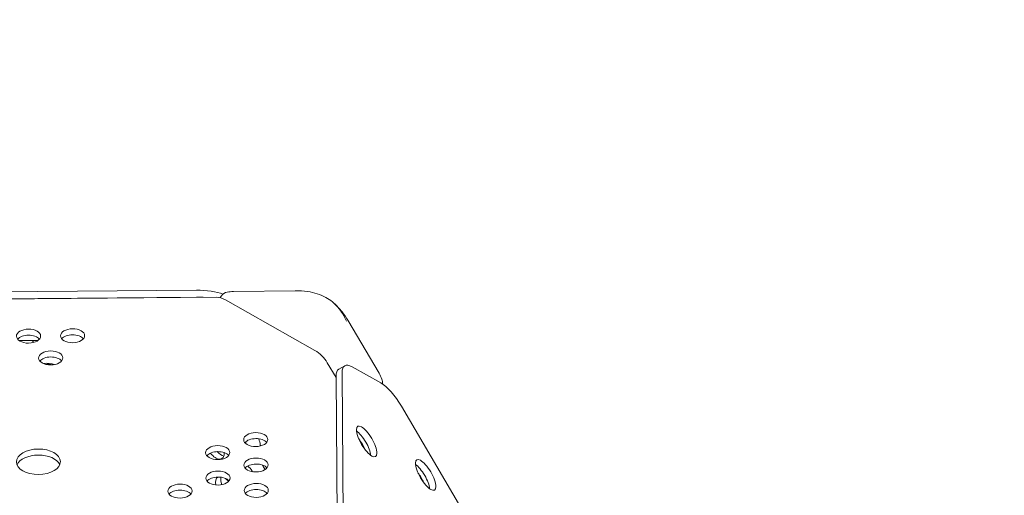
# Model space of a CAD drawing. Units: millimetres. Extents: x -3800 to 4367, y -4338 to 3858.
# Drawn here: x 1568 to 1923, y 1355 to 1526 of the extents above; entities that cross this region are included whole.
import ezdxf

# ---------------------------------------------------------------- set-up
doc = ezdxf.new("R2010")
doc.units = ezdxf.units.MM
doc.header["$LTSCALE"] = 0.2
doc.header["$MEASUREMENT"] = 0
doc.header["$PDMODE"] = 1
doc.layers.add('HAGS-Dim Plan', color=7, linetype='Continuous', lineweight=50)
doc.layers.add('HAGS-Plan', color=7, linetype='Continuous')
doc.styles.get("Standard").update_dxf_attribs({"font": 'g13f12d.shx', "height": 300})
doc.dimstyles.new('HAGS - Dim Plan', dxfattribs={"dimtxt": 300, "dimasz": 200, "dimexe": 0.18, "dimexo": 0.0625, "dimgap": 150, "dimtad": 0, "dimlfac": 0.001, "dimrnd": 0.05, "dimzin": 1, "dimdsep": 46, "dimtxsty": 'Standard', "dimblk": 'HAGS - Dim Plan arrow', "dimcen": 0.1, "dimse1": 1, "dimse2": 1, "dimclrd": 1, "dimadec": 0, "dimazin": 0, "dimtfac": 1, "dimtofl": 0, "dimtmove": 0, "dimatfit": 3, "dimfxl": 1, "dimtolj": 1, "dimtzin": 0, "dimarcsym": 0})

# ---------------------------------------------------------------- blocks, each defined once
blk = doc.blocks.new('HAGS - Dim Plan arrow')
at = {"color": 1, "lineweight": 0}
blk.add_lwpolyline([(0, 0, 0, 0.35, 0), (-1, 0, 0.015, 0.015, 0)], format="xyseb", dxfattribs=at)
blk = doc.blocks.new('*D1')
at = {"layer": 'Defpoints', "color": 0, "transparency": 16777216}
for p in [(-884.19, 2921.58), (10.6, -3649.08), (4169.98, -3649.08)]:
    blk.add_point(p, dxfattribs=at)
at = {"layer": 'HAGS-Dim Plan', "color": 1, "lineweight": -2, "transparency": 16777216}
for p, q in [((4169.98, 2721.58), (4169.98, 255.11)), ((4169.98, -3449.08), (4169.98, -973.72))]:
    blk.add_line(p, q, dxfattribs=at)
at = {"layer": 'HAGS-Dim Plan', "color": 1, "lineweight": -2, "transparency": 16777216, "xscale": 200, "yscale": 200, "zscale": 200}
for p, rotation in [((4169.98, 2921.58), 90), ((4169.98, -3649.08), 270)]:
    blk.add_blockref('HAGS - Dim Plan arrow', p, dxfattribs=dict(at, rotation=rotation))
at = {"layer": 'HAGS-Dim Plan', "color": 0, "lineweight": 50, "transparency": 16777216, "insert": (4169.98, -359.31), "char_height": 300, "attachment_point": 5, "rotation": 90}
blk.add_mtext('\\A1;6.55m', dxfattribs=at)
blk = doc.blocks.new('*D2')
at = {"layer": 'Defpoints', "color": 0, "transparency": 16777216}
for p in [(940.16, 1416.83, 630.44), (387.42, -2149.06, 612.93), (3795.94, -2149.06)]:
    blk.add_point(p, dxfattribs=at)
at = {"layer": 'HAGS-Dim Plan', "color": 1, "lineweight": -2, "transparency": 16777216}
for p, q in [((3795.94, 1216.83), (3795.94, 246.12)), ((3795.94, -1949.06), (3795.94, -964.76))]:
    blk.add_line(p, q, dxfattribs=at)
at = {"layer": 'HAGS-Dim Plan', "color": 1, "lineweight": -2, "transparency": 16777216, "xscale": 200, "yscale": 200, "zscale": 200}
for p, rotation in [((3795.94, 1416.83), 90), ((3795.94, -2149.06), 270)]:
    blk.add_blockref('HAGS - Dim Plan arrow', p, dxfattribs=dict(at, rotation=rotation))
at = {"layer": 'HAGS-Dim Plan', "color": 0, "lineweight": 50, "transparency": 16777216, "insert": (3795.94, -359.32), "char_height": 300, "attachment_point": 5, "rotation": 90}
blk.add_mtext('\\A1;3.55m', dxfattribs=at)
blk = doc.blocks.new('*D3')
at = {"layer": 'Defpoints', "color": 0, "transparency": 16777216}
for p in [(3566.16, 3660.99), (3566.16, 755.17), (-3799.67, 183.41)]:
    blk.add_point(p, dxfattribs=at)
at = {"layer": 'HAGS-Dim Plan', "color": 1, "lineweight": -2, "transparency": 16777216}
for p, q in [((-3599.67, 3660.99), (-733.89, 3660.99)), ((3366.16, 3660.99), (506.98, 3660.99))]:
    blk.add_line(p, q, dxfattribs=at)
at = {"layer": 'HAGS-Dim Plan', "color": 1, "lineweight": -2, "transparency": 16777216, "xscale": 200, "yscale": 200, "zscale": 200, "rotation": 180}
blk.add_blockref('HAGS - Dim Plan arrow', (-3799.67, 3660.99), dxfattribs=at)
at = {"layer": 'HAGS-Dim Plan', "color": 1, "lineweight": -2, "transparency": 16777216, "xscale": 200, "yscale": 200, "zscale": 200}
blk.add_blockref('HAGS - Dim Plan arrow', (3566.16, 3660.99), dxfattribs=at)
at = {"layer": 'HAGS-Dim Plan', "color": 0, "lineweight": 50, "transparency": 16777216, "insert": (-113.45, 3660.99), "char_height": 300, "attachment_point": 5}
blk.add_mtext('\\A1;7.40m', dxfattribs=at)
blk = doc.blocks.new('*D4')
at = {"layer": 'Defpoints', "color": 0, "transparency": 16777216}
for p in [(2065.4, 3273.82), (2065.4, 762.91, 631.05), (-2310.21, 193.17, 10.94)]:
    blk.add_point(p, dxfattribs=at)
at = {"layer": 'HAGS-Dim Plan', "color": 1, "lineweight": -2, "transparency": 16777216}
for p, q in [((-2110.21, 3273.82), (-748.47, 3273.82)), ((1865.4, 3273.82), (522.4, 3273.82))]:
    blk.add_line(p, q, dxfattribs=at)
at = {"layer": 'HAGS-Dim Plan', "color": 1, "lineweight": -2, "transparency": 16777216, "xscale": 200, "yscale": 200, "zscale": 200, "rotation": 180}
blk.add_blockref('HAGS - Dim Plan arrow', (-2310.21, 3273.82), dxfattribs=at)
at = {"layer": 'HAGS-Dim Plan', "color": 1, "lineweight": -2, "transparency": 16777216, "xscale": 200, "yscale": 200, "zscale": 200}
blk.add_blockref('HAGS - Dim Plan arrow', (2065.4, 3273.82), dxfattribs=at)
at = {"layer": 'HAGS-Dim Plan', "color": 0, "lineweight": 50, "transparency": 16777216, "insert": (-113.04, 3273.82), "char_height": 300, "attachment_point": 5}
blk.add_mtext('\\A1;4.40m', dxfattribs=at)

msp = doc.modelspace()

# ---------------------------------------------------------------- linework, layer by layer
at = {"layer": 'HAGS-Plan', "lineweight": 0}
for p, q in [((1631.348, 1428.483), (970.302, 1422.918)), ((1666.986, 1428.298), (1644.749, 1427.979)), ((962.961, 1420.274), (1638.733, 1425.963)), ((1631.369, 1425.978), (970.323, 1420.413)), ((1640.358, 1426.395), (1639.962, 1425.796)), ((1641.875, 1424.994), (1674.089, 1406.751)), ((1685.93, 1417.673), (1697.202, 1398.563)), ((1567.426, 1410.328), (1574.254, 1410.385)), ((1678.556, 1402.358), (1681.733, 1396.96)), ((1682.69, 1400.006), (1684.849, 1401.277)), ((1697.855, 1395.044), (1687.537, 1400.884)), ((1684.894, 1015.852), (1681.729, 1397.467)), ((1687.053, 1017.123), (1683.888, 1398.738)), ((1705.26, 1386.639), (2040.638, 816.96))]:
    msp.add_line(p, q, dxfattribs=at)
for centre, start, end in [((1643.006, 1424.642), 99.12371, 146.50011), ((1695.281, 1395.285), 349.45877, 22.00965)]:
    msp.add_arc(centre, 3.175, start, end, dxfattribs=at)
at = {"layer": 'HAGS-Plan', "lineweight": 0, "extrusion": (0, 0, -1)}
for centre, major_axis, ratio, start_param, end_param in [((1631.383, 1424.251), (12.7, 0.107), 0.3332611, -1.5707494, -0.7104813), ((1576.765, 1409.858), (-4.356, -0.037), 0.3332611, -0.1541377, 0.387226), ((1576.841, 1400.695), (4.356, 0.037), 0.3332611, -1.7591689, -0.7022656), ((1576.819, 1403.2), (-4.356, -0.037), 0.3332611, -2.1008956, -1.6140661), ((1689.134, 1389.062), (-6.444, 10.944), 0.3334056, -0.523458, 0), ((1692.748, 1373.964), (-3.222, 5.472), 0.3334056, -1.5706556, 1.5709371), ((1690.59, 1372.693), (3.222, -5.472), 0.3334056, -2.5085969, -1.5706556), ((1692.748, 1373.964), (3.222, -5.472), 0.3334056, -1.5706556, 1.5709371), ((1648.092, 1377.311), (-2.215, 3.762), 0.5772877, -2.6966543, -2.6259503), ((1646.223, 1376.211), (2.215, -3.762), 0.5772877, -0.6448935, -0.402976), ((1690.59, 1372.693), (3.222, -5.472), 0.3334056, -1.5706556, -0.6329957), ((1638.325, 1371.561), (2.215, -3.762), 0.5772877, -0.816968, 1.4352987), ((1640.195, 1372.662), (-2.215, 3.762), 0.5772877, -2.6966543, -1.8818128), ((1714.009, 1361.929), (-3.222, 5.472), 0.3334056, -1.5706556, 1.5709371), ((1649.249, 1362.038), (2.215, -3.762), 0.5772877, -2.1381952, -1.5707963), ((1711.85, 1360.658), (3.222, -5.472), 0.3334056, -2.5085969, -1.5706556), ((1641.351, 1357.389), (-2.215, 3.762), 0.5772877, -1.0123425, -0.014427), ((1643.221, 1358.49), (-2.215, 3.762), 0.5772877, -1.2681852, -0.5380816), ((1641.351, 1357.389), (2.215, -3.762), 0.5772877, -2.19467, -1.8158253), ((1649.249, 1362.038), (2.215, -3.762), 0.5772877, -1.5707963, -1.5040797), ((1714.009, 1361.929), (3.222, -5.472), 0.3334056, -1.5706556, 1.5709371), ((1711.85, 1360.658), (3.222, -5.472), 0.3334056, -1.5706556, -0.6329957)]:
    msp.add_ellipse(centre, major_axis=major_axis, ratio=ratio, start_param=start_param, end_param=end_param, dxfattribs=at)
at = {"layer": 'HAGS-Plan', "lineweight": 0}
for centre, major_axis, ratio, start_param, end_param in [((1631.404, 1421.746), (-12.7, -0.107), 0.3332611, -1.7620069, -1.5708432), ((1641.912, 1420.564), (4.859, -4.778), 0.5175571, -4.2348456, -3.6192127), ((1570.827, 1411.927), (4.365, 0.037), 0.5774754, 0.0000542, 3.1416468), ((1586.701, 1412.061), (4.365, 0.037), 0.5774754, 0.0000542, 3.1416468), ((1570.827, 1411.927), (-4.365, -0.037), 0.5774754, 0.0000542, 3.1416468), ((1570.845, 1409.758), (-4.365, -0.037), 0.5774754, -2.6968867, -0.444706), ((1586.701, 1412.061), (-4.365, -0.037), 0.5774754, 0.0000542, 3.1416468), ((1586.719, 1409.892), (-4.365, -0.037), 0.5774754, -2.6968867, -0.444706), ((1578.831, 1404.055), (4.365, 0.037), 0.5774754, 0.0000542, 3.1416468), ((1674.126, 1402.322), (4.859, -4.778), 0.5175571, -5.1902388, -4.2348456), ((1578.831, 1404.055), (-4.365, -0.037), 0.5774754, 0.0000542, 3.1416468), ((1578.849, 1401.886), (-4.365, -0.037), 0.5774754, -2.6968867, -0.444706), ((1691.292, 1390.333), (-6.444, 10.944), 0.3334056, -0.5237395, 0.523458), ((1701.61, 1384.492), (-6.444, 10.944), 0.3334056, -1.5709371, -0.5237395), ((1652.77, 1374.647), (-4.365, -0.037), 0.5774754, -1.5707421, 1.5708505), ((1652.789, 1372.478), (-4.365, -0.037), 0.5774754, -1.5707421, -0.444706), ((1652.77, 1374.647), (4.365, 0.037), 0.5774754, -1.5707421, 1.5708505), ((1652.789, 1372.478), (-4.365, -0.037), 0.5774754, -2.6968867, -1.5707421), ((1689.398, 1371.862), (-3.22, 5.473), 0.3333333, -1.9266557, -1.1954041), ((1574.386, 1366.653), (7.937, 0.067), 0.5774754, 0.0000542, 3.1416468), ((1639.062, 1369.948), (-4.365, -0.037), 0.5774754, -1.5707421, 1.5708505), ((1639.062, 1369.948), (4.365, 0.037), 0.5774754, -1.5707421, 1.5708505), ((1574.404, 1364.484), (7.937, 0.067), 0.5774754, 0.238871, 2.9027216), ((1639.08, 1367.779), (-4.365, -0.037), 0.5774754, -1.5707421, -0.444706), ((1639.08, 1367.779), (-4.365, -0.037), 0.5774754, -2.6968867, -1.5707421), ((1652.848, 1365.48), (-4.365, -0.037), 0.5774754, -1.5707421, 1.5708505), ((1652.848, 1365.48), (4.365, 0.037), 0.5774754, -1.5707421, 1.5708505), ((1574.386, 1366.653), (-7.937, -0.067), 0.5774754, 0.0000542, 3.1416468), ((1652.866, 1363.311), (-4.365, -0.037), 0.5774754, -1.5707421, -0.444706), ((1652.866, 1363.311), (-4.365, -0.037), 0.5774754, -2.6968867, -1.5707421), ((1639.139, 1360.781), (-4.365, -0.037), 0.5774754, -1.5707421, 1.5708505), ((1639.158, 1358.612), (-4.365, -0.037), 0.5774754, -1.5707421, -0.444706), ((1639.139, 1360.781), (4.365, 0.037), 0.5774754, -1.5707421, 1.5708505), ((1639.158, 1358.612), (-4.365, -0.037), 0.5774754, -2.6968867, -1.5707421), ((1710.555, 1359.893), (-3.222, 5.472), 0.3334778, -1.5707963, -1.2424464), ((1710.555, 1359.893), (-3.222, 5.472), 0.3334778, -1.8986216, -1.5707963), ((1625.431, 1356.081), (-4.365, -0.037), 0.5774754, -1.5707421, 1.5708505), ((1625.449, 1353.912), (-4.365, -0.037), 0.5774754, -1.5707421, -0.444706), ((1625.431, 1356.081), (4.365, 0.037), 0.5774754, -1.5707421, 1.5708505), ((1625.449, 1353.912), (-4.365, -0.037), 0.5774754, -2.6968867, -1.5707421), ((1652.926, 1356.313), (-4.365, -0.037), 0.5774754, -1.5707421, 1.5708505), ((1652.944, 1354.144), (-4.365, -0.037), 0.5774754, -1.5707421, -0.444706), ((1652.926, 1356.313), (4.365, 0.037), 0.5774754, -1.5707421, 1.5708505), ((1652.944, 1354.144), (-4.365, -0.037), 0.5774754, -2.6968867, -1.5707421)]:
    msp.add_ellipse(centre, major_axis=major_axis, ratio=ratio, start_param=start_param, end_param=end_param, dxfattribs=at)
for points in [[(1642.502, 1427.777), (1643.226, 1427.893), (1643.948, 1427.963), (1644.665, 1427.978)], [(1644.749, 1427.979), (1644.749, 1427.979), (1644.749, 1427.979), (1644.749, 1427.979)], [(1674.96, 1427.193), (1676.047, 1426.857), (1677.09, 1426.41), (1678.072, 1425.861)], [(1697.202, 1398.563), (1697.202, 1398.563), (1697.202, 1398.563), (1697.202, 1398.563)], [(1697.202, 1398.563), (1697.592, 1397.902), (1697.93, 1397.203), (1698.225, 1396.475)]]:
    msp.add_open_spline(points, degree=3, dxfattribs=at)
for points, knots in [([(1666.986, 1428.298), (1668.476, 1428.32), (1669.974, 1428.223), (1672.634, 1427.816), (1673.813, 1427.548), (1674.96, 1427.193)], [0, 0, 0, 0, 4.4706163, 4.4706163, 8.0923162, 8.0923162, 8.0923162, 8.0923162]), ([(1678.072, 1425.861), (1679.692, 1424.955), (1681.159, 1423.762), (1683.651, 1420.895), (1684.676, 1419.219), (1685.428, 1417.366)], [-1.3700841, -1.3700841, -1.3700841, -1.3700841, -0.6860517, -0.6860517, 0, 0, 0, 0]), ([(1680.946, 1423.809), (1682.018, 1422.85), (1683.008, 1421.787), (1684.641, 1419.708), (1685.319, 1418.709), (1685.93, 1417.673)], [0, 0, 0, 0, 4.3382256, 4.3382256, 7.9443213, 7.9443213, 7.9443213, 7.9443213]), ([(1606.473, 1204.576), (1606.316, 1223.34), (1601.375, 1242.004), (1582.553, 1277.796), (1568.224, 1294.798), (1531.831, 1325.266), (1509.568, 1338.665), (1459.457, 1360.654), (1431.607, 1369.238), (1372.823, 1380.983), (1341.897, 1384.14), (1307.633, 1384.494), (1304.425, 1384.497), (1301.217, 1384.47)], [0.3217505, 0.3217505, 0.3217505, 0.3217505, 0.6109343, 0.6109343, 0.9176485, 0.9176485, 1.2318186, 1.2318186, 1.5459887, 1.5459887, 1.8601588, 1.8601588, 1.892601, 1.892601, 1.892601, 1.892601]), ([(1654.449, 1372.329), (1654.433, 1372.432), (1654.416, 1372.535), (1654.267, 1373.402), (1654.1, 1374.164), (1653.895, 1374.923)], [8.1798525, 8.1798525, 8.1798525, 8.1798525, 8.7656085, 8.7656085, 13.1139726, 13.1139726, 13.1139726, 13.1139726]), ([(1656.135, 1363.839), (1655.801, 1364.286), (1655.523, 1364.767), (1655.284, 1365.324), (1655.26, 1365.382), (1655.237, 1365.441)], [3.9961628, 3.9961628, 3.9961628, 3.9961628, 5.9771717, 5.9771717, 6.2088258, 6.2088258, 6.2088258, 6.2088258])]:
    msp.add_open_spline(points, degree=3, knots=knots, dxfattribs=at)

# ---------------------------------------------------------------- dimensions: what is measured, and where the dimension line sits
at = {"layer": 'HAGS-Dim Plan', "lineweight": 50}
for base, p1, p2, override, picture, middle in [((3566.161, 3660.989, 577.009), (-3799.672, 183.409, 577.009), (3566.161, 755.172, 577.009), {"dimrnd": 0.1, "dimpost": 'm'}, '*D3', (-113.455, 3660.989, 577.009)), ((2065.399, 3273.823, 1198.497), (-2310.207, 193.172, 1209.433), (2065.399, 762.914, 1829.551), {"dimpost": 'm'}, '*D4', (-113.037, 3273.823, 1198.497))]:
    dim = msp.add_linear_dim(base=base, p1=p1, p2=p2, dimstyle='HAGS - Dim Plan', override=override, dxfattribs=at)
    dim.commit()
    dim.dimension.update_dxf_attribs({"geometry": picture, "text_midpoint": middle, "dimtype": 160})
for base, p1, p2, picture, middle in [((4169.98, -3649.083, 577.009), (-884.189, 2921.577, 577.009), (10.599, -3649.083, 577.009), '*D1', (4169.98, -359.308, 577.009)), ((3795.945, -2149.058, 577.009), (940.158, 1416.835, 1207.452), (387.42, -2149.058, 1189.936), '*D2', (3795.945, -359.319, 577.009))]:
    dim = msp.add_linear_dim(base=base, p1=p1, p2=p2, angle=90, dimstyle='HAGS - Dim Plan', override={"dimpost": 'm'}, dxfattribs=at)
    dim.commit()
    dim.dimension.update_dxf_attribs({"geometry": picture, "text_midpoint": middle, "dimtype": 160})

doc.saveas('drawing.dxf')
